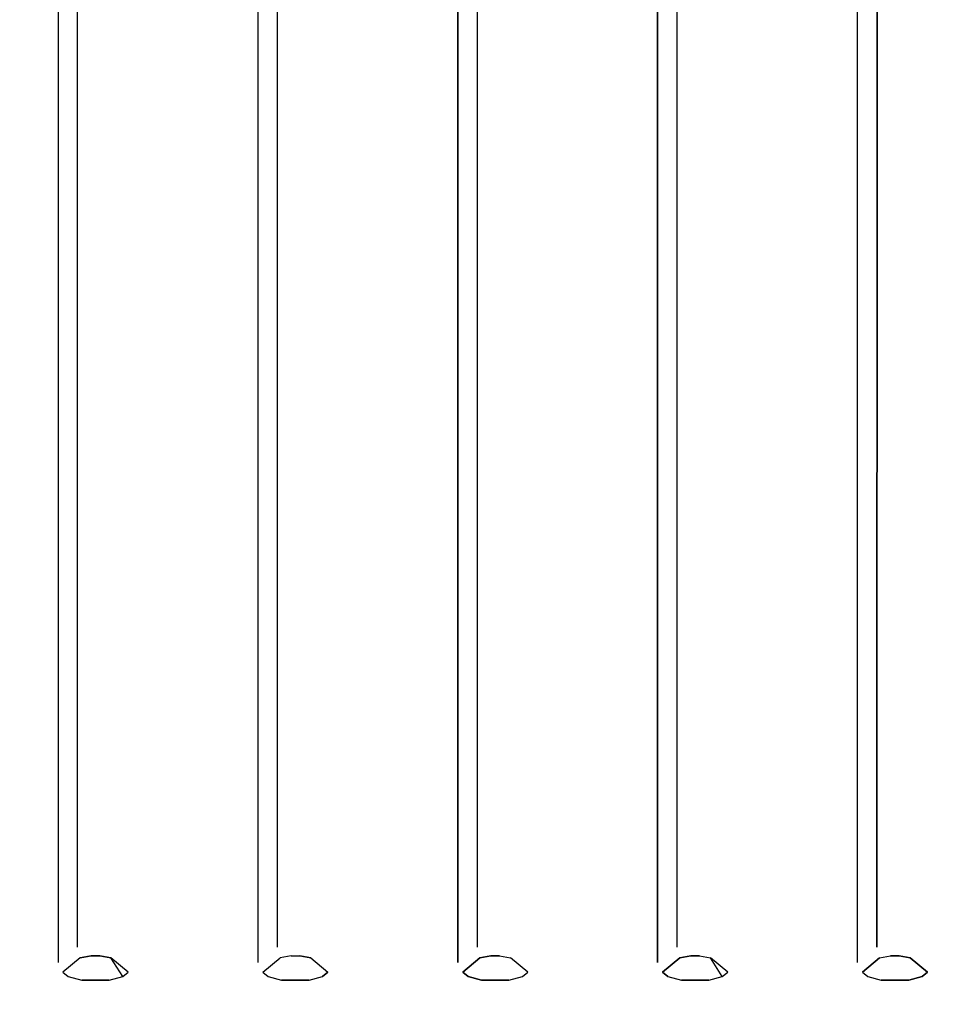
# Model space of a CAD drawing. Units: inches. Extents: x 0 to 1060, y -507 to 0.
# Drawn here: x 669 to 785, y -243 to -121 of the extents above; entities that cross this region are included whole.
import ezdxf

# ---------------------------------------------------------------- set-up
doc = ezdxf.new("R2010")
doc.units = ezdxf.units.IN
doc.header["$MEASUREMENT"] = 0
doc.layers.add('WKLAD', color=254, linetype='Continuous')

msp = doc.modelspace()

# ---------------------------------------------------------------- linework, layer by layer
at = {"layer": 'WKLAD'}
for points, invisible_edges in [([(671.99, -239.08, 22.93), (671.99, -10.9, 79.83), (665.57, -10.9, 79.83), (665.57, -240.26, 22.61)], 15), ([(673.27, -10.99, 80.44), (671.99, -10.9, 79.83), (671.99, -239.08, 22.93), (673.27, -237.8, 23.87)], 15), ([(682.51, -237.8, 23.87), (683.79, -239.08, 22.93), (683.79, -10.9, 79.83), (682.51, -10.99, 80.44)], 15), ([(683.79, -239.08, 22.93), (690.22, -240.26, 22.61), (683.79, -10.9, 79.83), (683.79, -239.08, 22.93)], 15), ([(696.63, -239.08, 22.93), (690.22, -10.9, 79.83), (683.79, -10.9, 79.83), (690.22, -240.26, 22.61)], 15), ([(690.22, -10.9, 79.83), (696.63, -239.08, 22.93), (696.63, -10.9, 79.83), (690.22, -10.9, 79.83)], 15), ([(697.91, -10.99, 80.44), (696.63, -10.9, 79.83), (696.63, -239.08, 22.93), (697.91, -237.8, 23.87)], 15), ([(707.16, -237.8, 23.87), (708.44, -239.08, 22.93), (708.44, -10.9, 79.83), (707.16, -10.99, 80.44)], 15), ([(714.87, -240.26, 22.61), (714.87, -10.9, 79.83), (708.44, -10.9, 79.83), (708.44, -239.08, 22.93)], 15), ([(721.28, -239.08, 22.93), (721.28, -10.9, 79.83), (714.87, -10.9, 79.83), (714.87, -240.26, 22.61)], 15), ([(722.56, -10.99, 80.44), (721.28, -10.9, 79.83), (721.28, -239.08, 22.93), (722.56, -237.8, 23.87)], 7), ([(731.81, -237.8, 23.87), (733.09, -239.08, 22.93), (733.09, -10.9, 79.83), (731.81, -10.99, 80.44)], 15), ([(739.52, -240.26, 22.61), (739.52, -10.9, 79.83), (733.09, -10.9, 79.83), (733.09, -239.08, 22.93)], 15), ([(745.93, -239.08, 22.93), (745.93, -10.9, 79.83), (739.52, -10.9, 79.83), (739.52, -240.26, 22.61)], 15), ([(747.21, -10.99, 80.44), (745.93, -10.9, 79.83), (745.93, -239.08, 22.93), (747.21, -237.8, 23.87)], 7), ([(756.45, -237.8, 23.87), (757.73, -239.08, 22.93), (757.73, -10.9, 79.83), (756.45, -10.99, 80.44)], 15), ([(764.16, -240.26, 22.61), (764.16, -10.9, 79.83), (757.73, -10.9, 79.83), (757.73, -239.08, 22.93)], 15), ([(770.58, -239.08, 22.93), (770.58, -10.9, 79.83), (764.16, -10.9, 79.83), (764.16, -240.26, 22.61)], 15), ([(771.86, -10.99, 80.44), (770.58, -10.9, 79.83), (770.58, -239.08, 22.93), (771.86, -237.8, 23.87)], 7), ([(781.1, -237.8, 23.87), (782.38, -239.08, 22.93), (782.38, -10.9, 79.83), (781.1, -10.99, 80.44)], 15), ([(788.81, -240.26, 22.61), (788.81, -10.9, 79.83), (782.38, -10.9, 79.83), (782.38, -239.08, 22.93)], 15), ([(675.68, -235.91, 27.7), (675.68, -11.53, 84.17), (673.27, -10.99, 80.44), (673.27, -237.8, 23.87)], 10), ([(676.95, -11.62, 84.78), (675.68, -11.53, 84.17), (675.68, -235.91, 27.7), (676.95, -235.83, 28.36)], 15), ([(676.95, -11.62, 84.78), (676.95, -235.83, 28.36), (678.82, -235.83, 28.36), (678.82, -11.62, 84.78)], 15), ([(678.82, -235.83, 28.36), (680.1, -235.91, 27.7), (680.1, -11.53, 84.17), (678.82, -11.62, 84.78)], 15), ([(680.1, -11.53, 84.17), (680.1, -235.91, 27.7), (682.51, -237.8, 23.87), (682.51, -10.99, 80.44)], 15), ([(700.32, -235.91, 27.7), (700.32, -11.53, 84.17), (697.91, -10.99, 80.44), (697.91, -237.8, 23.87)], 10), ([(701.6, -11.62, 84.78), (700.32, -11.53, 84.17), (700.32, -235.91, 27.7), (701.6, -235.83, 28.36)], 15), ([(701.6, -11.62, 84.78), (701.6, -235.83, 28.36), (703.47, -235.83, 28.36), (703.47, -11.62, 84.78)], 15), ([(703.47, -235.83, 28.36), (704.75, -235.91, 27.7), (704.75, -11.53, 84.17), (703.47, -11.62, 84.78)], 15), ([(704.75, -11.53, 84.17), (704.75, -235.91, 27.7), (707.16, -237.8, 23.87), (707.16, -10.99, 80.44)], 15), ([(724.97, -235.91, 27.7), (724.97, -11.53, 84.17), (722.56, -10.99, 80.44), (722.56, -237.8, 23.87)], 15), ([(726.25, -11.62, 84.78), (724.97, -11.53, 84.17), (724.97, -235.91, 27.7), (726.25, -235.83, 28.36)], 13), ([(726.25, -11.62, 84.78), (726.25, -235.83, 28.36), (728.12, -235.83, 28.36), (728.12, -11.62, 84.78)], 15), ([(728.12, -235.83, 28.36), (729.4, -235.91, 27.7), (729.4, -11.53, 84.17), (728.12, -11.62, 84.78)], 15), ([(729.4, -11.53, 84.17), (729.4, -235.91, 27.7), (731.81, -237.8, 23.87), (731.81, -10.99, 80.44)], 15), ([(749.62, -235.91, 27.7), (749.62, -11.53, 84.17), (747.21, -10.99, 80.44), (747.21, -237.8, 23.87)], 14), ([(750.9, -11.62, 84.78), (749.62, -11.53, 84.17), (749.62, -235.91, 27.7), (750.9, -235.83, 28.36)], 15), ([(750.9, -11.62, 84.78), (750.9, -235.83, 28.36), (752.77, -235.83, 28.36), (752.77, -11.62, 84.78)], 15), ([(752.77, -235.83, 28.36), (754.05, -235.91, 27.7), (754.04, -11.53, 84.17), (752.77, -11.62, 84.78)], 15), ([(754.04, -11.53, 84.17), (754.05, -235.91, 27.7), (756.45, -237.8, 23.87), (756.45, -10.99, 80.44)], 15), ([(774.26, -235.91, 27.7), (774.27, -11.53, 84.17), (771.86, -10.99, 80.44), (771.86, -237.8, 23.87)], 14), ([(775.54, -11.62, 84.78), (774.27, -11.53, 84.17), (774.26, -235.91, 27.7), (775.54, -235.83, 28.36)], 15), ([(775.54, -11.62, 84.78), (775.54, -235.83, 28.36), (777.41, -235.83, 28.36), (777.41, -11.62, 84.78)], 15), ([(777.41, -235.83, 28.36), (778.69, -235.91, 27.7), (778.69, -11.53, 84.17), (777.41, -11.62, 84.78)], 15), ([(778.69, -11.53, 84.17), (778.69, -235.91, 27.7), (781.1, -237.8, 23.87), (781.1, -10.99, 80.44)], 15), ([(671.99, -239.08, 20.92), (665.57, -240.26, 20.61), (665.57, -12.41, 77.46), (671.99, -12.41, 77.46)], 15), ([(671.99, -239.08, 20.92), (671.99, -12.41, 77.46), (673.27, -12.5, 78.07), (673.27, -237.8, 21.87)], 11), ([(673.27, -12.5, 78.07), (675.68, -13.04, 82.17), (675.68, -235.91, 25.7), (673.27, -237.8, 21.87)], 15), ([(675.68, -235.91, 25.7), (675.68, -13.04, 82.17), (676.95, -13.13, 82.78), (676.95, -235.83, 26.36)], 14), ([(678.82, -235.83, 26.36), (676.95, -235.83, 26.36), (676.95, -13.13, 82.78), (678.82, -13.13, 82.78)], 15), ([(680.1, -13.04, 82.17), (680.1, -235.91, 25.7), (678.82, -235.83, 26.36), (678.82, -13.13, 82.78)], 15), ([(682.51, -237.8, 21.87), (680.1, -235.91, 25.7), (680.1, -13.04, 82.17), (682.51, -12.5, 78.07)], 15), ([(683.79, -12.41, 77.46), (683.79, -239.08, 20.92), (682.51, -237.8, 21.87), (682.51, -12.5, 78.07)], 15), ([(690.22, -240.26, 20.61), (683.79, -239.08, 20.92), (683.79, -12.41, 77.46), (690.22, -12.41, 77.46)], 15), ([(696.63, -239.08, 20.92), (690.22, -240.26, 20.61), (690.22, -12.41, 77.46), (696.63, -12.41, 77.46)], 15), ([(696.63, -239.08, 20.92), (696.63, -12.41, 77.46), (697.91, -12.5, 78.07), (697.91, -237.8, 21.87)], 11), ([(697.91, -12.5, 78.07), (700.32, -13.04, 82.17), (700.32, -235.91, 25.7), (697.91, -237.8, 21.87)], 15), ([(700.32, -235.91, 25.7), (700.32, -13.04, 82.17), (701.6, -13.13, 82.78), (701.6, -235.83, 26.36)], 14), ([(703.47, -235.83, 26.36), (701.6, -235.83, 26.36), (701.6, -13.13, 82.78), (703.47, -13.13, 82.78)], 15), ([(704.75, -13.04, 82.17), (704.75, -235.91, 25.7), (703.47, -235.83, 26.36), (703.47, -13.13, 82.78)], 15), ([(707.16, -237.8, 21.87), (704.75, -235.91, 25.7), (704.75, -13.04, 82.17), (707.16, -12.5, 78.07)], 15), ([(708.44, -12.41, 77.46), (708.44, -239.08, 20.92), (707.16, -237.8, 21.87), (707.16, -12.5, 78.07)], 15), ([(714.87, -240.26, 20.61), (708.44, -239.08, 20.92), (708.44, -12.41, 77.46), (714.87, -12.41, 77.46)], 15), ([(721.28, -239.08, 20.92), (714.87, -240.26, 20.61), (714.87, -12.41, 77.46), (721.28, -12.41, 77.46)], 15), ([(721.28, -239.08, 20.92), (721.28, -12.41, 77.46), (722.56, -12.5, 78.07), (722.56, -237.8, 21.87)], 11), ([(722.56, -12.5, 78.07), (724.97, -13.04, 82.17), (724.97, -235.91, 25.7), (722.56, -237.8, 21.87)], 13), ([(724.97, -235.91, 25.7), (724.97, -13.04, 82.17), (726.25, -13.13, 82.78), (726.25, -235.83, 26.36)], 15), ([(728.12, -235.83, 26.36), (726.25, -235.83, 26.36), (726.25, -13.13, 82.78), (728.12, -13.13, 82.78)], 15), ([(729.4, -13.04, 82.17), (729.4, -235.91, 25.7), (728.12, -235.83, 26.36), (728.12, -13.13, 82.78)], 15), ([(731.81, -237.8, 21.87), (729.4, -235.91, 25.7), (729.4, -13.04, 82.17), (731.81, -12.5, 78.07)], 15), ([(733.09, -12.41, 77.46), (733.09, -239.08, 20.92), (731.81, -237.8, 21.87), (731.81, -12.5, 78.07)], 15), ([(739.52, -240.26, 20.61), (733.09, -239.08, 20.92), (733.09, -12.41, 77.46), (739.52, -12.41, 77.46)], 15), ([(745.93, -239.08, 20.92), (739.52, -240.26, 20.61), (739.52, -12.41, 77.46), (745.93, -12.41, 77.46)], 15), ([(745.93, -239.08, 20.92), (745.93, -12.41, 77.46), (747.21, -12.5, 78.07), (747.21, -237.8, 21.87)], 11), ([(747.21, -12.5, 78.07), (749.62, -13.04, 82.17), (749.62, -235.91, 25.7), (747.21, -237.8, 21.87)], 15), ([(749.62, -235.91, 25.7), (749.62, -13.04, 82.17), (750.9, -13.13, 82.78), (750.9, -235.83, 26.36)], 14), ([(752.77, -235.83, 26.36), (750.9, -235.83, 26.36), (750.9, -13.13, 82.78), (752.77, -13.13, 82.78)], 15), ([(754.04, -13.04, 82.17), (754.05, -235.91, 25.7), (752.77, -235.83, 26.36), (752.77, -13.13, 82.78)], 15), ([(756.45, -237.8, 21.87), (754.05, -235.91, 25.7), (754.04, -13.04, 82.17), (756.45, -12.5, 78.07)], 15), ([(757.73, -12.41, 77.46), (757.73, -239.08, 20.92), (756.45, -237.8, 21.87), (756.45, -12.5, 78.07)], 15), ([(770.58, -239.08, 20.92), (764.16, -240.26, 20.61), (757.73, -12.41, 77.46), (764.16, -12.41, 77.46)], 15), ([(757.73, -12.41, 77.46), (764.16, -240.26, 20.61), (757.73, -239.08, 20.92), (757.73, -12.41, 77.46)], 15), ([(770.58, -12.41, 77.46), (770.58, -239.08, 20.92), (764.16, -12.41, 77.46), (770.58, -12.41, 77.46)], 15), ([(770.58, -239.08, 20.92), (770.58, -12.41, 77.46), (771.86, -12.5, 78.07), (771.86, -237.8, 21.87)], 15), ([(771.86, -12.5, 78.07), (774.27, -13.04, 82.17), (774.26, -235.91, 25.7), (771.86, -237.8, 21.87)], 5), ([(774.26, -235.91, 25.7), (774.27, -13.04, 82.17), (775.54, -13.13, 82.78), (775.54, -235.83, 26.36)], 15), ([(777.41, -235.83, 26.36), (775.54, -235.83, 26.36), (775.54, -13.13, 82.78), (777.41, -13.13, 82.78)], 15), ([(778.69, -13.04, 82.17), (778.69, -235.91, 25.7), (777.41, -235.83, 26.36), (777.41, -13.13, 82.78)], 15), ([(781.1, -237.8, 21.87), (778.69, -235.91, 25.7), (778.69, -13.04, 82.17), (781.1, -12.5, 78.07)], 15), ([(782.38, -12.41, 77.46), (782.38, -239.08, 20.92), (781.1, -237.8, 21.87), (781.1, -12.5, 78.07)], 15), ([(788.81, -240.26, 20.61), (782.38, -239.08, 20.92), (782.38, -12.41, 77.46), (788.81, -12.41, 77.46)], 15), ([(673.27, -237.8, 21.87), (675.68, -235.91, 25.7), (676, -237.21, 24.86), (673.87, -239, 21.48)], 11), ([(676, -237.21, 26.86), (675.68, -235.91, 27.7), (673.27, -237.8, 23.87), (673.87, -239, 23.48)], 15), ([(676.95, -235.83, 26.36), (677.35, -236.97, 25.68), (676, -237.21, 24.86), (675.68, -235.91, 25.7)], 13), ([(676, -237.21, 26.86), (677.35, -236.97, 27.68), (676.95, -235.83, 28.36), (675.68, -235.91, 27.7)], 14), ([(676.95, -235.83, 28.36), (677.35, -236.97, 27.68), (678.42, -236.97, 27.68), (678.82, -235.83, 28.36)], 13), ([(678.42, -236.97, 25.68), (677.35, -236.97, 25.68), (676.95, -235.83, 26.36), (678.82, -235.83, 26.36)], 14), ([(678.42, -236.97, 25.68), (678.82, -235.83, 26.36), (680.1, -235.91, 25.7), (679.78, -237.21, 24.86)], 15), ([(680.1, -235.91, 27.7), (678.82, -235.83, 28.36), (678.42, -236.97, 27.68), (679.78, -237.21, 26.86)], 15), ([(681.91, -239, 21.48), (679.78, -237.21, 24.86), (680.1, -235.91, 25.7), (682.51, -237.8, 21.87)], 15), ([(680.1, -235.91, 27.7), (679.78, -237.21, 26.86), (681.91, -239, 23.48), (682.51, -237.8, 23.87)], 15), ([(700.65, -237.21, 26.86), (700.32, -235.91, 27.7), (697.91, -237.8, 23.87), (698.52, -239, 23.48)], 7), ([(697.91, -237.8, 21.87), (700.32, -235.91, 25.7), (700.65, -237.21, 24.86), (698.52, -239, 21.48)], 15), ([(701.6, -235.83, 26.36), (702, -236.97, 25.68), (700.65, -237.21, 24.86), (700.32, -235.91, 25.7)], 13), ([(700.65, -237.21, 26.86), (702, -236.97, 27.68), (701.6, -235.83, 28.36), (700.32, -235.91, 27.7)], 15), ([(703.07, -236.97, 25.68), (702, -236.97, 25.68), (701.6, -235.83, 26.36), (703.47, -235.83, 26.36)], 15), ([(701.6, -235.83, 28.36), (702, -236.97, 27.68), (703.07, -236.97, 27.68), (703.47, -235.83, 28.36)], 13), ([(703.07, -236.97, 25.68), (703.47, -235.83, 26.36), (704.75, -235.91, 25.7), (704.43, -237.21, 24.86)], 7), ([(704.75, -235.91, 27.7), (703.47, -235.83, 28.36), (703.07, -236.97, 27.68), (704.43, -237.21, 26.86)], 11), ([(706.55, -239, 21.48), (704.43, -237.21, 24.86), (704.75, -235.91, 25.7), (707.16, -237.8, 21.87)], 15), ([(704.75, -235.91, 27.7), (704.43, -237.21, 26.86), (706.55, -239, 23.48), (707.16, -237.8, 23.87)], 13), ([(725.29, -237.21, 26.86), (724.97, -235.91, 27.7), (722.56, -237.8, 23.87), (723.17, -239, 23.48)], 15), ([(722.56, -237.8, 21.87), (724.97, -235.91, 25.7), (725.29, -237.21, 24.86), (723.17, -239, 21.48)], 15), ([(726.25, -235.83, 26.36), (726.65, -236.97, 25.68), (725.29, -237.21, 24.86), (724.97, -235.91, 25.7)], 13), ([(725.29, -237.21, 26.86), (726.65, -236.97, 27.68), (726.25, -235.83, 28.36), (724.97, -235.91, 27.7)], 14), ([(727.72, -236.97, 25.68), (726.65, -236.97, 25.68), (726.25, -235.83, 26.36), (728.12, -235.83, 26.36)], 15), ([(726.25, -235.83, 28.36), (726.65, -236.97, 27.68), (727.72, -236.97, 27.68), (728.12, -235.83, 28.36)], 15), ([(729.4, -235.91, 27.7), (728.12, -235.83, 28.36), (727.72, -236.97, 27.68), (729.07, -237.21, 26.86)], 11), ([(727.72, -236.97, 25.68), (728.12, -235.83, 26.36), (729.4, -235.91, 25.7), (729.07, -237.21, 24.86)], 15), ([(731.2, -239, 21.48), (729.07, -237.21, 24.86), (729.4, -235.91, 25.7), (731.81, -237.8, 21.87)], 14), ([(729.4, -235.91, 27.7), (729.07, -237.21, 26.86), (731.2, -239, 23.48), (731.81, -237.8, 23.87)], 15), ([(749.94, -237.21, 26.86), (749.62, -235.91, 27.7), (747.21, -237.8, 23.87), (747.81, -239, 23.48)], 7), ([(747.21, -237.8, 21.87), (749.62, -235.91, 25.7), (749.94, -237.21, 24.86), (747.81, -239, 21.48)], 11), ([(750.9, -235.83, 26.36), (751.3, -236.97, 25.68), (749.94, -237.21, 24.86), (749.62, -235.91, 25.7)], 15), ([(749.94, -237.21, 26.86), (751.3, -236.97, 27.68), (750.9, -235.83, 28.36), (749.62, -235.91, 27.7)], 15), ([(752.37, -236.97, 25.68), (751.3, -236.97, 25.68), (750.9, -235.83, 26.36), (752.77, -235.83, 26.36)], 14), ([(750.9, -235.83, 28.36), (751.3, -236.97, 27.68), (752.37, -236.97, 27.68), (752.77, -235.83, 28.36)], 13), ([(752.37, -236.97, 25.68), (752.77, -235.83, 26.36), (754.05, -235.91, 25.7), (753.72, -237.21, 24.86)], 15), ([(754.05, -235.91, 27.7), (752.77, -235.83, 28.36), (752.37, -236.97, 27.68), (753.72, -237.21, 26.86)], 11), ([(755.85, -239, 21.48), (753.72, -237.21, 24.86), (754.05, -235.91, 25.7), (756.45, -237.8, 21.87)], 15), ([(754.05, -235.91, 27.7), (753.72, -237.21, 26.86), (755.85, -239, 23.48), (756.45, -237.8, 23.87)], 15), ([(774.59, -237.21, 26.86), (774.26, -235.91, 27.7), (771.86, -237.8, 23.87), (772.46, -239, 23.48)], 7), ([(771.86, -237.8, 21.87), (774.26, -235.91, 25.7), (774.59, -237.21, 24.86), (772.46, -239, 21.48)], 11), ([(775.54, -235.83, 26.36), (775.94, -236.97, 25.68), (774.59, -237.21, 24.86), (774.26, -235.91, 25.7)], 15), ([(774.59, -237.21, 26.86), (775.94, -236.97, 27.68), (775.54, -235.83, 28.36), (774.26, -235.91, 27.7)], 14), ([(775.54, -235.83, 28.36), (775.94, -236.97, 27.68), (777.01, -236.97, 27.68), (777.41, -235.83, 28.36)], 13), ([(777.01, -236.97, 25.68), (775.94, -236.97, 25.68), (775.54, -235.83, 26.36), (777.41, -235.83, 26.36)], 14), ([(778.69, -235.91, 27.7), (777.41, -235.83, 28.36), (777.01, -236.97, 27.68), (778.37, -237.21, 26.86)], 15), ([(777.01, -236.97, 25.68), (777.41, -235.83, 26.36), (778.69, -235.91, 25.7), (778.37, -237.21, 24.86)], 15), ([(780.5, -239, 21.48), (778.37, -237.21, 24.86), (778.69, -235.91, 25.7), (781.1, -237.8, 21.87)], 15), ([(778.69, -235.91, 27.7), (778.37, -237.21, 26.86), (780.5, -239, 23.48), (781.1, -237.8, 23.87)], 15), ([(673.27, -237.8, 21.87), (673.87, -239, 21.48), (671.99, -239.08, 20.92), (673.27, -237.8, 21.87)], 15), ([(673.27, -237.8, 23.87), (671.99, -239.08, 22.93), (673.87, -239, 23.48), (673.27, -237.8, 23.87)], 15), ([(676.49, -237.85, 26.15), (676, -237.21, 26.86), (673.87, -239, 23.48), (674.53, -239.54, 23.36)], 9), ([(673.87, -239, 21.48), (676, -237.21, 24.86), (676.49, -237.85, 24.15), (674.53, -239.54, 21.36)], 15), ([(677.89, -238.57, 25.69), (676.49, -237.85, 26.15), (674.53, -239.54, 23.36), (676.2, -239.98, 23.29)], 11), ([(674.53, -239.54, 21.36), (676.49, -237.85, 24.15), (677.89, -238.57, 23.69), (676.2, -239.98, 21.29)], 15), ([(676.49, -237.85, 24.15), (676, -237.21, 24.86), (677.35, -236.97, 25.68), (677.89, -237.77, 24.83)], 15), ([(676.49, -237.85, 26.15), (677.35, -236.97, 27.68), (676, -237.21, 26.86), (676.49, -237.85, 26.15)], 15), ([(677.35, -236.97, 27.68), (676.49, -237.85, 26.15), (677.89, -238.57, 25.69), (677.89, -237.77, 26.83)], 15), ([(677.89, -238.57, 23.69), (676.49, -237.85, 24.15), (677.89, -237.77, 24.83), (677.89, -238.57, 23.69)], 15), ([(678.42, -236.97, 25.68), (677.89, -237.77, 24.83), (677.35, -236.97, 25.68), (678.42, -236.97, 25.68)], 15), ([(678.42, -236.97, 27.68), (677.35, -236.97, 27.68), (677.89, -237.77, 26.83), (678.42, -236.97, 27.68)], 15), ([(679.78, -237.21, 24.86), (679.29, -237.85, 24.15), (677.89, -237.77, 24.83), (678.42, -236.97, 25.68)], 7), ([(678.42, -236.97, 27.68), (677.89, -237.77, 26.83), (679.78, -237.21, 26.86), (678.42, -236.97, 27.68)], 11), ([(679.29, -237.85, 26.15), (679.78, -237.21, 26.86), (677.89, -237.77, 26.83), (677.89, -238.57, 25.69)], 15), ([(677.89, -238.57, 23.69), (677.89, -237.77, 24.83), (679.29, -237.85, 24.15), (677.89, -238.57, 23.69)], 15), ([(679.29, -237.85, 26.15), (677.89, -238.57, 25.69), (679.58, -239.98, 23.29), (681.24, -239.54, 23.36)], 11), ([(679.29, -237.85, 24.15), (679.58, -239.98, 21.29), (677.89, -238.57, 23.69), (679.29, -237.85, 24.15)], 15), ([(679.78, -237.21, 26.86), (679.29, -237.85, 26.15), (681.24, -239.54, 23.36), (681.91, -239, 23.48)], 3), ([(679.58, -239.98, 21.29), (679.29, -237.85, 24.15), (679.78, -237.21, 24.86), (681.24, -239.54, 21.36)], 15), ([(681.91, -239, 21.48), (681.24, -239.54, 21.36), (679.78, -237.21, 24.86), (681.91, -239, 21.48)], 13), ([(683.79, -239.08, 20.92), (681.91, -239, 21.48), (682.51, -237.8, 21.87), (683.79, -239.08, 20.92)], 15), ([(683.79, -239.08, 22.93), (682.51, -237.8, 23.87), (681.91, -239, 23.48), (683.79, -239.08, 22.93)], 15), ([(697.91, -237.8, 21.87), (698.52, -239, 21.48), (696.63, -239.08, 20.92), (697.91, -237.8, 21.87)], 15), ([(697.91, -237.8, 23.87), (696.63, -239.08, 22.93), (698.52, -239, 23.48), (697.91, -237.8, 23.87)], 15), ([(698.52, -239, 21.48), (700.65, -237.21, 24.86), (701.14, -237.85, 24.15), (699.18, -239.54, 21.36)], 14), ([(701.14, -237.85, 26.15), (700.65, -237.21, 26.86), (698.52, -239, 23.48), (699.18, -239.54, 23.36)], 11), ([(702.54, -238.57, 25.69), (701.14, -237.85, 26.15), (699.18, -239.54, 23.36), (700.84, -239.98, 23.29)], 11), ([(699.18, -239.54, 21.36), (701.14, -237.85, 24.15), (702.54, -238.57, 23.69), (700.84, -239.98, 21.29)], 15), ([(702, -236.97, 27.68), (700.65, -237.21, 26.86), (701.14, -237.85, 26.15), (702.54, -237.77, 26.83)], 14), ([(701.14, -237.85, 24.15), (700.65, -237.21, 24.86), (702, -236.97, 25.68), (702.54, -237.77, 24.83)], 15), ([(702.54, -238.57, 23.69), (701.14, -237.85, 24.15), (702.54, -237.77, 24.83), (702.54, -238.57, 23.69)], 15), ([(702.54, -238.57, 25.69), (702.54, -237.77, 26.83), (701.14, -237.85, 26.15), (702.54, -238.57, 25.69)], 15), ([(703.07, -236.97, 25.68), (702.54, -237.77, 24.83), (702, -236.97, 25.68), (703.07, -236.97, 25.68)], 11), ([(703.07, -236.97, 27.68), (702, -236.97, 27.68), (702.54, -237.77, 26.83), (703.07, -236.97, 27.68)], 15), ([(704.43, -237.21, 24.86), (703.94, -237.85, 24.15), (702.54, -237.77, 24.83), (703.07, -236.97, 25.68)], 15), ([(703.07, -236.97, 27.68), (702.54, -237.77, 26.83), (704.43, -237.21, 26.86), (703.07, -236.97, 27.68)], 15), ([(703.94, -237.85, 26.15), (704.43, -237.21, 26.86), (702.54, -237.77, 26.83), (702.54, -238.57, 25.69)], 15), ([(702.54, -238.57, 23.69), (702.54, -237.77, 24.83), (703.94, -237.85, 24.15), (702.54, -238.57, 23.69)], 15), ([(703.94, -237.85, 26.15), (702.54, -238.57, 25.69), (704.23, -239.98, 23.29), (705.89, -239.54, 23.36)], 11), ([(704.23, -239.98, 21.29), (702.54, -238.57, 23.69), (703.94, -237.85, 24.15), (705.89, -239.54, 21.36)], 15), ([(705.89, -239.54, 21.36), (703.94, -237.85, 24.15), (704.43, -237.21, 24.86), (706.55, -239, 21.48)], 3), ([(704.43, -237.21, 26.86), (703.94, -237.85, 26.15), (705.89, -239.54, 23.36), (706.55, -239, 23.48)], 11), ([(708.44, -239.08, 20.92), (706.55, -239, 21.48), (707.16, -237.8, 21.87), (708.44, -239.08, 20.92)], 15), ([(708.44, -239.08, 22.93), (707.16, -237.8, 23.87), (706.55, -239, 23.48), (708.44, -239.08, 22.93)], 15), ([(722.56, -237.8, 21.87), (723.17, -239, 21.48), (721.28, -239.08, 20.92), (722.56, -237.8, 21.87)], 15), ([(722.56, -237.8, 23.87), (721.28, -239.08, 22.93), (723.17, -239, 23.48), (722.56, -237.8, 23.87)], 15), ([(725.78, -237.85, 26.15), (725.29, -237.21, 26.86), (723.17, -239, 23.48), (723.83, -239.54, 23.36)], 9), ([(723.17, -239, 21.48), (725.29, -237.21, 24.86), (725.78, -237.85, 24.15), (723.83, -239.54, 21.36)], 6), ([(723.83, -239.54, 21.36), (725.78, -237.85, 24.15), (727.18, -238.57, 23.69), (725.49, -239.98, 21.29)], 15), ([(727.18, -238.57, 25.69), (725.78, -237.85, 26.15), (723.83, -239.54, 23.36), (725.49, -239.98, 23.29)], 15), ([(726.65, -236.97, 27.68), (725.29, -237.21, 26.86), (725.78, -237.85, 26.15), (727.18, -237.77, 26.83)], 15), ([(725.78, -237.85, 24.15), (725.29, -237.21, 24.86), (726.65, -236.97, 25.68), (727.18, -237.77, 24.83)], 15), ([(727.18, -238.57, 23.69), (725.78, -237.85, 24.15), (727.18, -237.77, 24.83), (727.18, -238.57, 23.69)], 15), ([(727.18, -238.57, 25.69), (727.18, -237.77, 26.83), (725.78, -237.85, 26.15), (727.18, -238.57, 25.69)], 15), ([(727.72, -236.97, 25.68), (727.18, -237.77, 24.83), (726.65, -236.97, 25.68), (727.72, -236.97, 25.68)], 11), ([(727.72, -236.97, 27.68), (726.65, -236.97, 27.68), (727.18, -237.77, 26.83), (727.72, -236.97, 27.68)], 14), ([(727.72, -236.97, 25.68), (729.07, -237.21, 24.86), (727.18, -237.77, 24.83), (727.72, -236.97, 25.68)], 14), ([(727.72, -236.97, 27.68), (727.18, -237.77, 26.83), (729.07, -237.21, 26.86), (727.72, -236.97, 27.68)], 15), ([(728.58, -237.85, 26.15), (729.07, -237.21, 26.86), (727.18, -237.77, 26.83), (727.18, -238.57, 25.69)], 15), ([(729.07, -237.21, 24.86), (728.58, -237.85, 24.15), (727.18, -238.57, 23.69), (727.18, -237.77, 24.83)], 15), ([(728.58, -237.85, 26.15), (727.18, -238.57, 25.69), (728.88, -239.98, 23.29), (730.54, -239.54, 23.36)], 11), ([(728.88, -239.98, 21.29), (727.18, -238.57, 23.69), (728.58, -237.85, 24.15), (730.54, -239.54, 21.36)], 15), ([(729.07, -237.21, 26.86), (728.58, -237.85, 26.15), (730.54, -239.54, 23.36), (731.2, -239, 23.48)], 3), ([(730.54, -239.54, 21.36), (728.58, -237.85, 24.15), (729.07, -237.21, 24.86), (731.2, -239, 21.48)], 15), ([(733.09, -239.08, 20.92), (731.2, -239, 21.48), (731.81, -237.8, 21.87), (733.09, -239.08, 20.92)], 15), ([(733.09, -239.08, 22.93), (731.81, -237.8, 23.87), (731.2, -239, 23.48), (733.09, -239.08, 22.93)], 15), ([(747.21, -237.8, 21.87), (747.81, -239, 21.48), (745.93, -239.08, 20.92), (747.21, -237.8, 21.87)], 15), ([(747.21, -237.8, 23.87), (745.93, -239.08, 22.93), (747.81, -239, 23.48), (747.21, -237.8, 23.87)], 15), ([(747.81, -239, 21.48), (749.94, -237.21, 24.86), (750.43, -237.85, 24.15), (748.48, -239.54, 21.36)], 7), ([(750.43, -237.85, 26.15), (749.94, -237.21, 26.86), (747.81, -239, 23.48), (748.48, -239.54, 23.36)], 11), ([(751.83, -238.57, 25.69), (750.43, -237.85, 26.15), (748.48, -239.54, 23.36), (750.14, -239.98, 23.29)], 11), ([(748.48, -239.54, 21.36), (750.43, -237.85, 24.15), (751.83, -238.57, 23.69), (750.14, -239.98, 21.29)], 15), ([(751.3, -236.97, 25.68), (750.43, -237.85, 24.15), (749.94, -237.21, 24.86), (751.3, -236.97, 25.68)], 11), ([(751.3, -236.97, 27.68), (749.94, -237.21, 26.86), (750.43, -237.85, 26.15), (751.83, -237.77, 26.83)], 14), ([(750.43, -237.85, 24.15), (751.3, -236.97, 25.68), (751.83, -237.77, 24.83), (751.83, -238.57, 23.69)], 15), ([(751.83, -238.57, 25.69), (751.83, -237.77, 26.83), (750.43, -237.85, 26.15), (751.83, -238.57, 25.69)], 15), ([(752.37, -236.97, 25.68), (751.83, -237.77, 24.83), (751.3, -236.97, 25.68), (752.37, -236.97, 25.68)], 15), ([(752.37, -236.97, 27.68), (751.3, -236.97, 27.68), (751.83, -237.77, 26.83), (752.37, -236.97, 27.68)], 15), ([(752.37, -236.97, 25.68), (753.72, -237.21, 24.86), (751.83, -237.77, 24.83), (752.37, -236.97, 25.68)], 14), ([(751.83, -237.77, 26.83), (753.23, -237.85, 26.15), (753.72, -237.21, 26.86), (752.37, -236.97, 27.68)], 15), ([(753.72, -237.21, 24.86), (753.23, -237.85, 24.15), (751.83, -238.57, 23.69), (751.83, -237.77, 24.83)], 15), ([(751.83, -238.57, 25.69), (753.23, -237.85, 26.15), (751.83, -237.77, 26.83), (751.83, -238.57, 25.69)], 15), ([(753.23, -237.85, 24.15), (753.52, -239.98, 21.29), (751.83, -238.57, 23.69), (753.23, -237.85, 24.15)], 15), ([(753.23, -237.85, 26.15), (751.83, -238.57, 25.69), (753.52, -239.98, 23.29), (755.19, -239.54, 23.36)], 11), ([(753.72, -237.21, 26.86), (753.23, -237.85, 26.15), (755.19, -239.54, 23.36), (755.85, -239, 23.48)], 3), ([(753.52, -239.98, 21.29), (753.23, -237.85, 24.15), (753.72, -237.21, 24.86), (755.19, -239.54, 21.36)], 15), ([(755.85, -239, 21.48), (755.19, -239.54, 21.36), (753.72, -237.21, 24.86), (755.85, -239, 21.48)], 13), ([(757.73, -239.08, 20.92), (755.85, -239, 21.48), (756.45, -237.8, 21.87), (757.73, -239.08, 20.92)], 15), ([(757.73, -239.08, 22.93), (756.45, -237.8, 23.87), (755.85, -239, 23.48), (757.73, -239.08, 22.93)], 15), ([(771.86, -237.8, 21.87), (772.46, -239, 21.48), (770.58, -239.08, 20.92), (771.86, -237.8, 21.87)], 15), ([(771.86, -237.8, 23.87), (770.58, -239.08, 22.93), (772.46, -239, 23.48), (771.86, -237.8, 23.87)], 15), ([(775.08, -237.85, 26.15), (774.59, -237.21, 26.86), (772.46, -239, 23.48), (773.12, -239.54, 23.36)], 11), ([(772.46, -239, 21.48), (774.59, -237.21, 24.86), (775.08, -237.85, 24.15), (773.12, -239.54, 21.36)], 15), ([(773.12, -239.54, 21.36), (775.08, -237.85, 24.15), (776.48, -238.57, 23.69), (774.79, -239.98, 21.29)], 15), ([(776.48, -238.57, 25.69), (775.08, -237.85, 26.15), (773.12, -239.54, 23.36), (774.79, -239.98, 23.29)], 11), ([(775.94, -236.97, 25.68), (775.08, -237.85, 24.15), (774.59, -237.21, 24.86), (775.94, -236.97, 25.68)], 11), ([(775.08, -237.85, 26.15), (775.94, -236.97, 27.68), (774.59, -237.21, 26.86), (775.08, -237.85, 26.15)], 15), ([(775.94, -236.97, 27.68), (775.08, -237.85, 26.15), (776.48, -238.57, 25.69), (776.48, -237.77, 26.83)], 15), ([(775.08, -237.85, 24.15), (775.94, -236.97, 25.68), (776.48, -237.77, 24.83), (776.48, -238.57, 23.69)], 15), ([(777.01, -236.97, 25.68), (776.48, -237.77, 24.83), (775.94, -236.97, 25.68), (777.01, -236.97, 25.68)], 15), ([(777.01, -236.97, 27.68), (775.94, -236.97, 27.68), (776.48, -237.77, 26.83), (777.01, -236.97, 27.68)], 15), ([(776.48, -237.77, 26.83), (777.88, -237.85, 26.15), (778.37, -237.21, 26.86), (777.01, -236.97, 27.68)], 11), ([(777.01, -236.97, 25.68), (778.37, -237.21, 24.86), (776.48, -237.77, 24.83), (777.01, -236.97, 25.68)], 14), ([(778.37, -237.21, 24.86), (777.88, -237.85, 24.15), (776.48, -238.57, 23.69), (776.48, -237.77, 24.83)], 15), ([(776.48, -238.57, 25.69), (777.88, -237.85, 26.15), (776.48, -237.77, 26.83), (776.48, -238.57, 25.69)], 15), ([(778.17, -239.98, 21.29), (776.48, -238.57, 23.69), (777.88, -237.85, 24.15), (779.83, -239.54, 21.36)], 7), ([(777.88, -237.85, 26.15), (776.48, -238.57, 25.69), (778.17, -239.98, 23.29), (779.83, -239.54, 23.36)], 11), ([(778.37, -237.21, 26.86), (777.88, -237.85, 26.15), (779.83, -239.54, 23.36), (780.5, -239, 23.48)], 3), ([(779.83, -239.54, 21.36), (777.88, -237.85, 24.15), (778.37, -237.21, 24.86), (780.5, -239, 21.48)], 3), ([(782.38, -239.08, 20.92), (780.5, -239, 21.48), (781.1, -237.8, 21.87), (782.38, -239.08, 20.92)], 15), ([(782.38, -239.08, 22.93), (781.1, -237.8, 23.87), (780.5, -239, 23.48), (782.38, -239.08, 22.93)], 15), ([(665.57, -246.14, 21.04), (674.42, -240.92, 22.43), (671.99, -239.08, 22.93), (665.57, -240.26, 22.61)], 15), ([(665.57, -245.99, 19.13), (665.57, -240.26, 20.61), (671.99, -239.08, 20.92), (674.42, -240.92, 20.43)], 15), ([(673.87, -239, 21.48), (674.42, -240.92, 20.43), (671.99, -239.08, 20.92), (673.87, -239, 21.48)], 15), ([(674.42, -240.92, 22.43), (673.87, -239, 23.48), (671.99, -239.08, 22.93), (674.42, -240.92, 22.43)], 15), ([(674.53, -239.54, 21.36), (674.42, -240.92, 20.43), (673.87, -239, 21.48), (674.53, -239.54, 21.36)], 11), ([(674.53, -239.54, 23.36), (673.87, -239, 23.48), (674.42, -240.92, 22.43), (674.53, -239.54, 23.36)], 15), ([(679.58, -239.98, 21.29), (676.2, -239.98, 21.29), (677.89, -238.57, 23.69), (679.58, -239.98, 21.29)], 14), ([(679.58, -239.98, 23.29), (677.89, -238.57, 25.69), (676.2, -239.98, 23.29), (679.58, -239.98, 23.29)], 11), ([(681.91, -239, 21.48), (683.79, -239.08, 20.92), (681.24, -239.54, 21.36), (681.91, -239, 21.48)], 15), ([(681.91, -239, 23.48), (681.24, -239.54, 23.36), (683.79, -239.08, 22.93), (681.91, -239, 23.48)], 15), ([(681.24, -239.54, 21.36), (683.79, -239.08, 20.92), (681.35, -240.92, 20.43), (681.24, -239.54, 21.36)], 15), ([(683.79, -239.08, 22.93), (681.24, -239.54, 23.36), (681.35, -240.92, 22.43), (683.79, -239.08, 22.93)], 15), ([(681.35, -240.92, 22.43), (690.22, -246.14, 21.04), (690.22, -240.26, 22.61), (683.79, -239.08, 22.93)], 15), ([(681.35, -240.92, 20.43), (683.79, -239.08, 20.92), (690.22, -240.26, 20.61), (690.22, -245.99, 19.13)], 15), ([(690.22, -246.14, 21.04), (699.07, -240.92, 22.43), (696.63, -239.08, 22.93), (690.22, -240.26, 22.61)], 15), ([(690.22, -245.99, 19.13), (690.22, -240.26, 20.61), (696.63, -239.08, 20.92), (699.07, -240.92, 20.43)], 15), ([(698.52, -239, 21.48), (699.07, -240.92, 20.43), (696.63, -239.08, 20.92), (698.52, -239, 21.48)], 15), ([(699.07, -240.92, 22.43), (698.52, -239, 23.48), (696.63, -239.08, 22.93), (699.07, -240.92, 22.43)], 15), ([(699.18, -239.54, 21.36), (699.07, -240.92, 20.43), (698.52, -239, 21.48), (699.18, -239.54, 21.36)], 11), ([(699.18, -239.54, 23.36), (698.52, -239, 23.48), (699.07, -240.92, 22.43), (699.18, -239.54, 23.36)], 15), ([(704.23, -239.98, 21.29), (700.84, -239.98, 21.29), (702.54, -238.57, 23.69), (704.23, -239.98, 21.29)], 14), ([(704.23, -239.98, 23.29), (702.54, -238.57, 25.69), (700.84, -239.98, 23.29), (704.23, -239.98, 23.29)], 11), ([(706.55, -239, 21.48), (708.44, -239.08, 20.92), (705.89, -239.54, 21.36), (706.55, -239, 21.48)], 15), ([(706.55, -239, 23.48), (705.89, -239.54, 23.36), (708.44, -239.08, 22.93), (706.55, -239, 23.48)], 15), ([(705.89, -239.54, 21.36), (708.44, -239.08, 20.92), (706, -240.92, 20.43), (705.89, -239.54, 21.36)], 15), ([(708.44, -239.08, 22.93), (705.89, -239.54, 23.36), (706, -240.92, 22.43), (708.44, -239.08, 22.93)], 15), ([(706, -240.92, 20.43), (708.44, -239.08, 20.92), (714.87, -240.26, 20.61), (714.87, -245.99, 19.13)], 15), ([(708.44, -239.08, 22.93), (706, -240.92, 22.43), (714.87, -240.26, 22.61), (708.44, -239.08, 22.93)], 15), ([(714.87, -246.14, 21.04), (723.72, -240.92, 22.43), (721.28, -239.08, 22.93), (714.87, -240.26, 22.61)], 15), ([(714.87, -245.99, 19.13), (714.87, -240.26, 20.61), (721.28, -239.08, 20.92), (723.72, -240.92, 20.43)], 15), ([(723.17, -239, 21.48), (723.72, -240.92, 20.43), (721.28, -239.08, 20.92), (723.17, -239, 21.48)], 15), ([(723.72, -240.92, 22.43), (723.17, -239, 23.48), (721.28, -239.08, 22.93), (723.72, -240.92, 22.43)], 15), ([(723.83, -239.54, 21.36), (723.72, -240.92, 20.43), (723.17, -239, 21.48), (723.83, -239.54, 21.36)], 15), ([(723.83, -239.54, 23.36), (723.17, -239, 23.48), (723.72, -240.92, 22.43), (723.83, -239.54, 23.36)], 15), ([(728.88, -239.98, 21.29), (725.49, -239.98, 21.29), (727.18, -238.57, 23.69), (728.88, -239.98, 21.29)], 14), ([(728.88, -239.98, 23.29), (727.18, -238.57, 25.69), (725.49, -239.98, 23.29), (728.88, -239.98, 23.29)], 11), ([(731.2, -239, 21.48), (733.09, -239.08, 20.92), (730.54, -239.54, 21.36), (731.2, -239, 21.48)], 11), ([(731.2, -239, 23.48), (730.54, -239.54, 23.36), (733.09, -239.08, 22.93), (731.2, -239, 23.48)], 15), ([(730.54, -239.54, 21.36), (733.09, -239.08, 20.92), (730.65, -240.92, 20.43), (730.54, -239.54, 21.36)], 15), ([(733.09, -239.08, 22.93), (730.54, -239.54, 23.36), (730.65, -240.92, 22.43), (733.09, -239.08, 22.93)], 15), ([(739.52, -240.26, 20.61), (730.65, -240.92, 20.43), (733.09, -239.08, 20.92), (739.52, -240.26, 20.61)], 15), ([(730.65, -240.92, 22.43), (739.52, -246.14, 21.04), (739.52, -240.26, 22.61), (733.09, -239.08, 22.93)], 15), ([(739.52, -246.14, 21.04), (748.37, -240.92, 22.43), (745.93, -239.08, 22.93), (739.52, -240.26, 22.61)], 15), ([(739.52, -245.99, 19.13), (739.52, -240.26, 20.61), (745.93, -239.08, 20.92), (748.37, -240.92, 20.43)], 15), ([(747.81, -239, 21.48), (748.37, -240.92, 20.43), (745.93, -239.08, 20.92), (747.81, -239, 21.48)], 15), ([(748.37, -240.92, 22.43), (747.81, -239, 23.48), (745.93, -239.08, 22.93), (748.37, -240.92, 22.43)], 15), ([(748.48, -239.54, 21.36), (748.37, -240.92, 20.43), (747.81, -239, 21.48), (748.48, -239.54, 21.36)], 15), ([(748.48, -239.54, 23.36), (747.81, -239, 23.48), (748.37, -240.92, 22.43), (748.48, -239.54, 23.36)], 15), ([(753.52, -239.98, 21.29), (750.14, -239.98, 21.29), (751.83, -238.57, 23.69), (753.52, -239.98, 21.29)], 14), ([(753.52, -239.98, 23.29), (751.83, -238.57, 25.69), (750.14, -239.98, 23.29), (753.52, -239.98, 23.29)], 11), ([(755.85, -239, 21.48), (757.73, -239.08, 20.92), (755.19, -239.54, 21.36), (755.85, -239, 21.48)], 15), ([(755.85, -239, 23.48), (755.19, -239.54, 23.36), (757.73, -239.08, 22.93), (755.85, -239, 23.48)], 15), ([(755.19, -239.54, 21.36), (757.73, -239.08, 20.92), (755.3, -240.92, 20.43), (755.19, -239.54, 21.36)], 15), ([(757.73, -239.08, 22.93), (755.19, -239.54, 23.36), (755.3, -240.92, 22.43), (757.73, -239.08, 22.93)], 15), ([(755.3, -240.92, 20.43), (757.73, -239.08, 20.92), (764.16, -240.26, 20.61), (764.16, -245.99, 19.13)], 15), ([(755.3, -240.92, 22.43), (764.16, -246.14, 21.04), (764.16, -240.26, 22.61), (757.73, -239.08, 22.93)], 15), ([(764.16, -246.14, 21.04), (773.01, -240.92, 22.43), (770.58, -239.08, 22.93), (764.16, -240.26, 22.61)], 15), ([(764.16, -245.99, 19.13), (764.16, -240.26, 20.61), (770.58, -239.08, 20.92), (773.01, -240.92, 20.43)], 15), ([(772.46, -239, 21.48), (773.01, -240.92, 20.43), (770.58, -239.08, 20.92), (772.46, -239, 21.48)], 15), ([(773.01, -240.92, 22.43), (772.46, -239, 23.48), (770.58, -239.08, 22.93), (773.01, -240.92, 22.43)], 15), ([(773.12, -239.54, 21.36), (773.01, -240.92, 20.43), (772.46, -239, 21.48), (773.12, -239.54, 21.36)], 11), ([(773.12, -239.54, 23.36), (772.46, -239, 23.48), (773.01, -240.92, 22.43), (773.12, -239.54, 23.36)], 15), ([(778.17, -239.98, 21.29), (774.79, -239.98, 21.29), (776.48, -238.57, 23.69), (778.17, -239.98, 21.29)], 14), ([(778.17, -239.98, 23.29), (776.48, -238.57, 25.69), (774.79, -239.98, 23.29), (778.17, -239.98, 23.29)], 11), ([(780.5, -239, 21.48), (782.38, -239.08, 20.92), (779.83, -239.54, 21.36), (780.5, -239, 21.48)], 15), ([(780.5, -239, 23.48), (779.83, -239.54, 23.36), (782.38, -239.08, 22.93), (780.5, -239, 23.48)], 15), ([(779.83, -239.54, 21.36), (782.38, -239.08, 20.92), (779.94, -240.92, 20.43), (779.83, -239.54, 21.36)], 15), ([(782.38, -239.08, 22.93), (779.83, -239.54, 23.36), (779.94, -240.92, 22.43), (782.38, -239.08, 22.93)], 15), ([(779.94, -240.92, 22.43), (788.81, -246.14, 21.04), (788.81, -240.26, 22.61), (782.38, -239.08, 22.93)], 15), ([(788.81, -240.26, 20.61), (779.94, -240.92, 20.43), (782.38, -239.08, 20.92), (788.81, -240.26, 20.61)], 15), ([(674.53, -239.54, 21.36), (676.2, -239.98, 21.29), (674.42, -240.92, 20.43), (674.53, -239.54, 21.36)], 14), ([(674.53, -239.54, 23.36), (674.42, -240.92, 22.43), (676.2, -239.98, 23.29), (674.53, -239.54, 23.36)], 15), ([(676.2, -239.98, 21.29), (681.35, -240.92, 20.43), (674.42, -240.92, 20.43), (676.2, -239.98, 21.29)], 15), ([(681.35, -240.92, 22.43), (676.2, -239.98, 23.29), (674.42, -240.92, 22.43), (681.35, -240.92, 22.43)], 15), ([(679.58, -239.98, 21.29), (681.35, -240.92, 20.43), (676.2, -239.98, 21.29), (679.58, -239.98, 21.29)], 15), ([(679.58, -239.98, 23.29), (676.2, -239.98, 23.29), (681.35, -240.92, 22.43), (679.58, -239.98, 23.29)], 15), ([(681.35, -240.92, 20.43), (679.58, -239.98, 21.29), (681.24, -239.54, 21.36), (681.35, -240.92, 20.43)], 13), ([(681.35, -240.92, 22.43), (681.24, -239.54, 23.36), (679.58, -239.98, 23.29), (681.35, -240.92, 22.43)], 15), ([(690.22, -246.14, 21.04), (714.87, -246.14, 21.04), (714.87, -240.26, 22.61), (706, -240.92, 22.43)], 15), ([(699.18, -239.54, 21.36), (700.84, -239.98, 21.29), (699.07, -240.92, 20.43), (699.18, -239.54, 21.36)], 14), ([(699.18, -239.54, 23.36), (699.07, -240.92, 22.43), (700.84, -239.98, 23.29), (699.18, -239.54, 23.36)], 15), ([(700.84, -239.98, 21.29), (706, -240.92, 20.43), (699.07, -240.92, 20.43), (700.84, -239.98, 21.29)], 15), ([(706, -240.92, 22.43), (700.84, -239.98, 23.29), (699.07, -240.92, 22.43), (706, -240.92, 22.43)], 15), ([(704.23, -239.98, 21.29), (706, -240.92, 20.43), (700.84, -239.98, 21.29), (704.23, -239.98, 21.29)], 15), ([(704.23, -239.98, 23.29), (700.84, -239.98, 23.29), (706, -240.92, 22.43), (704.23, -239.98, 23.29)], 15), ([(706, -240.92, 20.43), (704.23, -239.98, 21.29), (705.89, -239.54, 21.36), (706, -240.92, 20.43)], 13), ([(706, -240.92, 22.43), (705.89, -239.54, 23.36), (704.23, -239.98, 23.29), (706, -240.92, 22.43)], 15), ([(714.87, -245.99, 19.13), (730.65, -240.92, 20.43), (739.52, -240.26, 20.61), (739.52, -245.99, 19.13)], 15), ([(723.83, -239.54, 21.36), (725.49, -239.98, 21.29), (723.72, -240.92, 20.43), (723.83, -239.54, 21.36)], 14), ([(723.83, -239.54, 23.36), (723.72, -240.92, 22.43), (725.49, -239.98, 23.29), (723.83, -239.54, 23.36)], 11), ([(725.49, -239.98, 21.29), (730.65, -240.92, 20.43), (723.72, -240.92, 20.43), (725.49, -239.98, 21.29)], 15), ([(730.65, -240.92, 22.43), (725.49, -239.98, 23.29), (723.72, -240.92, 22.43), (730.65, -240.92, 22.43)], 15), ([(728.88, -239.98, 21.29), (730.65, -240.92, 20.43), (725.49, -239.98, 21.29), (728.88, -239.98, 21.29)], 15), ([(728.88, -239.98, 23.29), (725.49, -239.98, 23.29), (730.65, -240.92, 22.43), (728.88, -239.98, 23.29)], 15), ([(730.65, -240.92, 20.43), (728.88, -239.98, 21.29), (730.54, -239.54, 21.36), (730.65, -240.92, 20.43)], 13), ([(730.65, -240.92, 22.43), (730.54, -239.54, 23.36), (728.88, -239.98, 23.29), (730.65, -240.92, 22.43)], 15), ([(748.48, -239.54, 21.36), (750.14, -239.98, 21.29), (748.37, -240.92, 20.43), (748.48, -239.54, 21.36)], 14), ([(748.48, -239.54, 23.36), (748.37, -240.92, 22.43), (750.14, -239.98, 23.29), (748.48, -239.54, 23.36)], 15), ([(750.14, -239.98, 21.29), (755.3, -240.92, 20.43), (748.37, -240.92, 20.43), (750.14, -239.98, 21.29)], 15), ([(755.3, -240.92, 22.43), (750.14, -239.98, 23.29), (748.37, -240.92, 22.43), (755.3, -240.92, 22.43)], 15), ([(753.52, -239.98, 21.29), (755.3, -240.92, 20.43), (750.14, -239.98, 21.29), (753.52, -239.98, 21.29)], 15), ([(753.52, -239.98, 23.29), (750.14, -239.98, 23.29), (755.3, -240.92, 22.43), (753.52, -239.98, 23.29)], 15), ([(755.3, -240.92, 20.43), (753.52, -239.98, 21.29), (755.19, -239.54, 21.36), (755.3, -240.92, 20.43)], 13), ([(755.3, -240.92, 22.43), (755.19, -239.54, 23.36), (753.52, -239.98, 23.29), (755.3, -240.92, 22.43)], 15), ([(764.16, -245.99, 19.13), (779.94, -240.92, 20.43), (788.81, -240.26, 20.61), (788.81, -245.99, 19.13)], 15), ([(773.12, -239.54, 21.36), (774.79, -239.98, 21.29), (773.01, -240.92, 20.43), (773.12, -239.54, 21.36)], 14), ([(773.12, -239.54, 23.36), (773.01, -240.92, 22.43), (774.79, -239.98, 23.29), (773.12, -239.54, 23.36)], 15), ([(774.79, -239.98, 21.29), (779.94, -240.92, 20.43), (773.01, -240.92, 20.43), (774.79, -239.98, 21.29)], 15), ([(779.94, -240.92, 22.43), (774.79, -239.98, 23.29), (773.01, -240.92, 22.43), (779.94, -240.92, 22.43)], 15), ([(778.17, -239.98, 21.29), (779.94, -240.92, 20.43), (774.79, -239.98, 21.29), (778.17, -239.98, 21.29)], 15), ([(778.17, -239.98, 23.29), (774.79, -239.98, 23.29), (779.94, -240.92, 22.43), (778.17, -239.98, 23.29)], 15), ([(779.94, -240.92, 20.43), (778.17, -239.98, 21.29), (779.83, -239.54, 21.36), (779.94, -240.92, 20.43)], 15), ([(779.94, -240.92, 22.43), (779.83, -239.54, 23.36), (778.17, -239.98, 23.29), (779.94, -240.92, 22.43)], 15), ([(690.22, -245.99, 19.13), (665.57, -245.99, 19.13), (681.35, -240.92, 20.43), (690.22, -245.99, 19.13)], 15), ([(681.35, -240.92, 20.43), (665.57, -245.99, 19.13), (674.42, -240.92, 20.43), (681.35, -240.92, 20.43)], 15), ([(674.42, -240.92, 22.43), (665.57, -246.14, 21.04), (681.35, -240.92, 22.43), (674.42, -240.92, 22.43)], 15), ([(681.35, -240.92, 22.43), (665.57, -246.14, 21.04), (690.22, -246.14, 21.04), (681.35, -240.92, 22.43)], 15), ([(714.87, -245.99, 19.13), (690.22, -245.99, 19.13), (706, -240.92, 20.43), (714.87, -245.99, 19.13)], 15), ([(706, -240.92, 20.43), (690.22, -245.99, 19.13), (699.07, -240.92, 20.43), (706, -240.92, 20.43)], 15), ([(699.07, -240.92, 22.43), (690.22, -246.14, 21.04), (706, -240.92, 22.43), (699.07, -240.92, 22.43)], 15), ([(730.65, -240.92, 20.43), (714.87, -245.99, 19.13), (723.72, -240.92, 20.43), (730.65, -240.92, 20.43)], 15), ([(723.72, -240.92, 22.43), (714.87, -246.14, 21.04), (730.65, -240.92, 22.43), (723.72, -240.92, 22.43)], 15), ([(730.65, -240.92, 22.43), (714.87, -246.14, 21.04), (739.52, -246.14, 21.04), (730.65, -240.92, 22.43)], 15), ([(764.16, -245.99, 19.13), (739.52, -245.99, 19.13), (755.3, -240.92, 20.43), (764.16, -245.99, 19.13)], 15), ([(755.3, -240.92, 20.43), (739.52, -245.99, 19.13), (748.37, -240.92, 20.43), (755.3, -240.92, 20.43)], 15), ([(748.37, -240.92, 22.43), (739.52, -246.14, 21.04), (755.3, -240.92, 22.43), (748.37, -240.92, 22.43)], 15), ([(755.3, -240.92, 22.43), (739.52, -246.14, 21.04), (764.16, -246.14, 21.04), (755.3, -240.92, 22.43)], 15), ([(779.94, -240.92, 20.43), (764.16, -245.99, 19.13), (773.01, -240.92, 20.43), (779.94, -240.92, 20.43)], 15), ([(773.01, -240.92, 22.43), (764.16, -246.14, 21.04), (779.94, -240.92, 22.43), (773.01, -240.92, 22.43)], 15), ([(779.94, -240.92, 22.43), (764.16, -246.14, 21.04), (788.81, -246.14, 21.04), (779.94, -240.92, 22.43)], 15)]:
    msp.add_3dface(points, dxfattribs=dict(at, invisible_edges=invisible_edges))

doc.saveas('drawing.dxf')
